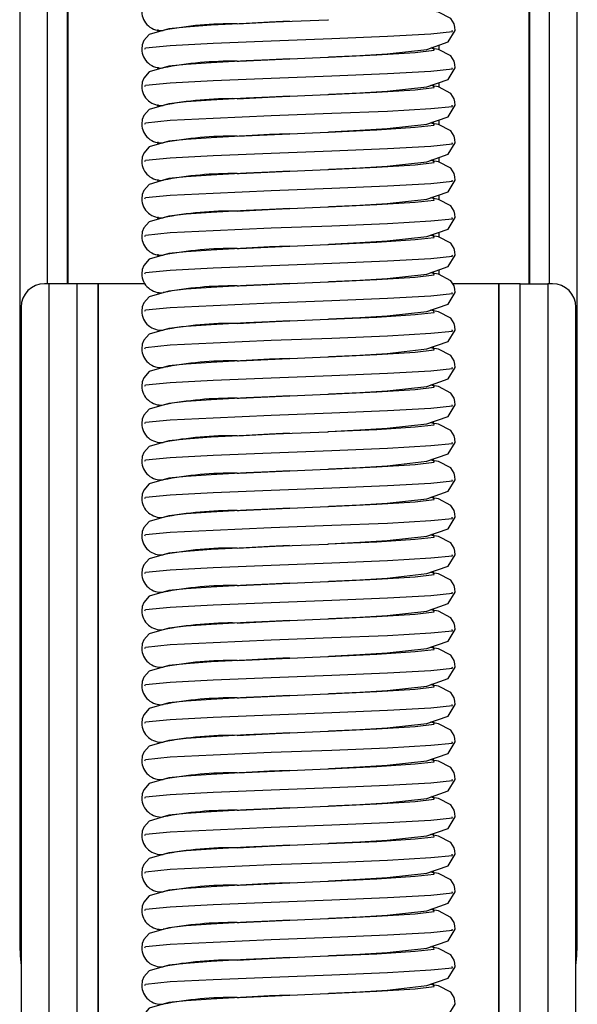
# Model space of a CAD drawing. Units: millimetres. Extents: x 0 to 1050, y 0 to 1485.
# Drawn here: x 505 to 529, y 1047 to 1089 of the extents above; entities that cross this region are included whole.
import ezdxf

# ---------------------------------------------------------------- set-up
doc = ezdxf.new("R2010")
doc.units = ezdxf.units.MM
doc.header["$LTSCALE"] = 5

msp = doc.modelspace()

# ---------------------------------------------------------------- linework, layer by layer
at = {"color": 7, "linetype": 'Continuous', "lineweight": 25}
for p, q in [((505.472, 1301.43), (505.472, 1049.63)), ((506.654, 1301.43), (506.654, 1077.63)), ((507.541, 1077.63), (507.541, 1301.43)), ((527.241, 1301.43), (527.241, 1077.63)), ((528.127, 1077.63), (528.127, 1301.43)), ((529.309, 1049.63), (529.309, 1301.43)), ((517, 1088.842), (516.155, 1088.802)), ((511.391, 1088.387), (511.391, 1088.489)), ((523.964, 1088.446), (523.96, 1088.455)), ((523.391, 1087.824), (523.391, 1087.626)), ((517, 1087.242), (516.155, 1087.202)), ((511.391, 1086.787), (511.391, 1086.889)), ((523.964, 1086.846), (523.96, 1086.855)), ((523.391, 1086.224), (523.391, 1086.026)), ((511.391, 1085.187), (511.391, 1085.289)), ((517, 1085.642), (516.155, 1085.602)), ((523.964, 1085.246), (523.96, 1085.255)), ((523.391, 1084.624), (523.391, 1084.426)), ((517, 1084.042), (516.155, 1084.002)), ((511.391, 1083.587), (511.391, 1083.689)), ((523.964, 1083.646), (523.96, 1083.655)), ((523.391, 1083.024), (523.391, 1082.826)), ((517, 1082.442), (516.155, 1082.402)), ((511.391, 1081.987), (511.391, 1082.089)), ((523.964, 1082.046), (523.96, 1082.055)), ((523.391, 1081.424), (523.391, 1081.226)), ((517, 1080.842), (516.155, 1080.802)), ((511.391, 1080.387), (511.391, 1080.489)), ((523.964, 1080.446), (523.96, 1080.455)), ((523.391, 1079.824), (523.391, 1079.626)), ((517, 1079.242), (516.155, 1079.202)), ((511.391, 1078.787), (511.391, 1078.889)), ((523.964, 1078.846), (523.96, 1078.855)), ((523.391, 1078.224), (523.391, 1078.026)), ((506.734, 1077.63), (506.534, 1077.63)), ((506.734, 823.83), (506.734, 1077.63)), ((507.916, 1077.63), (506.734, 1077.63)), ((507.916, 1077.63), (507.916, 823.83)), ((508.822, 1077.63), (507.916, 1077.63)), ((508.822, 823.83), (508.822, 1077.63)), ((508.841, 1077.63), (508.822, 1077.63)), ((508.841, 823.83), (508.841, 1077.63)), ((510.825, 1077.63), (508.841, 1077.63)), ((517, 1077.642), (516.155, 1077.602)), ((525.941, 1077.63), (523.982, 1077.63)), ((525.941, 1077.63), (525.941, 823.83)), ((525.941, 1077.63), (525.959, 1077.63)), ((526.865, 1077.63), (525.959, 1077.63)), ((525.959, 1077.63), (525.959, 823.83)), ((526.865, 823.83), (526.865, 1077.63)), ((526.865, 1077.63), (528.047, 1077.63)), ((528.047, 1077.63), (528.047, 823.83)), ((528.247, 1077.63), (528.047, 1077.63)), ((523.964, 1077.246), (523.96, 1077.255)), ((505.534, 1076.63), (505.534, 823.83)), ((529.247, 823.83), (529.247, 1076.63)), ((517, 1076.042), (516.155, 1076.002)), ((523.964, 1075.646), (523.96, 1075.655)), ((517, 1074.442), (516.155, 1074.402)), ((523.964, 1074.046), (523.96, 1074.055)), ((517, 1072.842), (516.155, 1072.802)), ((523.964, 1072.446), (523.96, 1072.455)), ((517, 1071.242), (516.155, 1071.202)), ((523.964, 1070.846), (523.96, 1070.855)), ((517, 1069.642), (516.155, 1069.602)), ((523.964, 1069.246), (523.96, 1069.255)), ((517, 1068.042), (516.155, 1068.002)), ((523.964, 1067.646), (523.96, 1067.655)), ((517, 1066.442), (516.155, 1066.402)), ((523.964, 1066.046), (523.96, 1066.055)), ((517, 1064.842), (516.155, 1064.802)), ((523.964, 1064.446), (523.96, 1064.455)), ((517, 1063.242), (516.155, 1063.202)), ((523.964, 1062.846), (523.96, 1062.855)), ((517, 1061.642), (516.155, 1061.602)), ((523.964, 1061.246), (523.96, 1061.255)), ((517, 1060.042), (516.155, 1060.002)), ((523.964, 1059.646), (523.96, 1059.655)), ((517, 1058.442), (516.155, 1058.402)), ((523.964, 1058.046), (523.96, 1058.055)), ((517, 1056.842), (516.155, 1056.802)), ((523.964, 1056.446), (523.96, 1056.455)), ((517, 1055.242), (516.155, 1055.202)), ((523.964, 1054.846), (523.96, 1054.855)), ((517, 1053.642), (516.155, 1053.602)), ((523.964, 1053.246), (523.96, 1053.255)), ((517, 1052.042), (516.155, 1052.002)), ((523.964, 1051.646), (523.96, 1051.655)), ((517, 1050.442), (516.155, 1050.402)), ((523.964, 1050.046), (523.96, 1050.055)), ((517, 1048.842), (516.155, 1048.802)), ((523.964, 1048.446), (523.96, 1048.455)), ((517, 1047.242), (516.155, 1047.202)), ((523.964, 1046.846), (523.96, 1046.855))]:
    msp.add_line(p, q, dxfattribs=at)
at = {"color": 1, "linetype": 'Continuous', "lineweight": 25}
for p, q in [((507.522, 1077.63), (507.522, 1301.43)), ((527.259, 1301.43), (527.259, 1077.63)), ((505.472, 1049.63), (505.534, 1049.63)), ((529.247, 1049.63), (529.309, 1049.63))]:
    msp.add_line(p, q, dxfattribs=at)
at = {"color": 7, "linetype": 'Continuous', "lineweight": 25, "flags": 128}
for points in [[(524.091, 1088.454), (524.078, 1088.599), (524.039, 1088.736), (523.902, 1088.962), (523.37, 1089.236), (523.019, 1089.295)], [(516.155, 1088.802), (515.154, 1088.754), (513.662, 1088.671), (512.591, 1088.597), (511.845, 1088.52), (511.013, 1088.277), (510.779, 1088.016), (510.713, 1087.843), (510.691, 1087.654)], [(514.772, 1088.736), (516.364, 1088.813), (518.649, 1088.911)], [(514.772, 1088.739), (514.854, 1088.743), (517, 1088.842)], [(516.155, 1088.803), (516.364, 1088.813), (518.649, 1088.911), (518.675, 1088.912)], [(518.681, 1087.325), (520.011, 1087.386), (521.177, 1087.457), (522.874, 1087.645), (523.795, 1087.963), (524.091, 1088.454)], [(524.091, 1086.854), (524.078, 1086.999), (524.039, 1087.136), (523.902, 1087.362), (523.37, 1087.636), (523.019, 1087.695)], [(516.155, 1087.202), (515.154, 1087.154), (513.662, 1087.071), (512.591, 1086.997), (511.845, 1086.92), (511.013, 1086.677), (510.779, 1086.416), (510.713, 1086.243), (510.691, 1086.054)], [(514.772, 1087.136), (516.364, 1087.213), (518.649, 1087.311)], [(514.772, 1087.139), (514.854, 1087.143), (517, 1087.242)], [(516.155, 1087.203), (516.364, 1087.213), (518.649, 1087.311), (518.675, 1087.312)], [(518.681, 1085.725), (520.011, 1085.786), (521.177, 1085.857), (522.874, 1086.045), (523.795, 1086.363), (524.091, 1086.854)], [(514.772, 1085.536), (516.364, 1085.613), (518.649, 1085.711)], [(516.155, 1085.603), (516.364, 1085.613), (518.649, 1085.711), (518.675, 1085.712)], [(524.091, 1085.254), (524.078, 1085.399), (524.039, 1085.536), (523.902, 1085.762), (523.37, 1086.036), (523.019, 1086.095)], [(516.155, 1085.602), (515.154, 1085.554), (513.662, 1085.471), (512.591, 1085.397), (511.845, 1085.32), (511.013, 1085.077), (510.779, 1084.816), (510.713, 1084.643), (510.691, 1084.454)], [(514.772, 1085.539), (514.854, 1085.543), (517, 1085.642)], [(518.681, 1084.125), (520.011, 1084.186), (521.177, 1084.257), (522.874, 1084.445), (523.795, 1084.763), (524.091, 1085.254)], [(524.091, 1083.654), (524.078, 1083.799), (524.039, 1083.936), (523.902, 1084.162), (523.37, 1084.436), (523.019, 1084.495)], [(514.772, 1083.936), (516.364, 1084.013), (518.649, 1084.111)], [(514.772, 1083.939), (514.854, 1083.943), (517, 1084.042)], [(516.155, 1084.003), (516.364, 1084.013), (518.649, 1084.111), (518.675, 1084.112)], [(516.155, 1084.002), (515.154, 1083.954), (513.662, 1083.871), (512.591, 1083.797), (511.845, 1083.72), (511.013, 1083.477), (510.779, 1083.216), (510.713, 1083.043), (510.691, 1082.854)], [(518.681, 1082.525), (520.011, 1082.586), (521.177, 1082.657), (522.874, 1082.845), (523.795, 1083.163), (524.091, 1083.654)], [(524.091, 1082.054), (524.078, 1082.199), (524.039, 1082.336), (523.902, 1082.562), (523.37, 1082.836), (523.019, 1082.895)], [(516.155, 1082.402), (515.154, 1082.354), (513.662, 1082.271), (512.591, 1082.197), (511.845, 1082.12), (511.013, 1081.877), (510.779, 1081.616), (510.713, 1081.443), (510.691, 1081.254)], [(514.772, 1082.336), (516.364, 1082.413), (518.649, 1082.511)], [(514.772, 1082.339), (514.854, 1082.343), (517, 1082.442)], [(516.155, 1082.403), (516.364, 1082.413), (518.649, 1082.511), (518.675, 1082.512)], [(518.681, 1080.925), (520.011, 1080.986), (521.177, 1081.057), (522.874, 1081.245), (523.795, 1081.563), (524.091, 1082.054)], [(524.091, 1080.454), (524.078, 1080.599), (524.039, 1080.736), (523.902, 1080.962), (523.37, 1081.236), (523.019, 1081.295)], [(516.155, 1080.802), (515.154, 1080.754), (513.662, 1080.671), (512.591, 1080.597), (511.845, 1080.52), (511.013, 1080.277), (510.779, 1080.016), (510.713, 1079.843), (510.691, 1079.654)], [(514.772, 1080.736), (516.364, 1080.813), (518.649, 1080.911)], [(514.772, 1080.739), (514.854, 1080.743), (517, 1080.842)], [(516.155, 1080.803), (516.364, 1080.813), (518.649, 1080.911), (518.675, 1080.912)], [(518.681, 1079.325), (520.011, 1079.386), (521.177, 1079.457), (522.874, 1079.645), (523.795, 1079.963), (524.091, 1080.454)], [(524.091, 1078.854), (524.078, 1078.999), (524.039, 1079.136), (523.902, 1079.362), (523.37, 1079.636), (523.019, 1079.695)], [(516.155, 1079.202), (515.154, 1079.154), (513.662, 1079.071), (512.591, 1078.997), (511.845, 1078.92), (511.013, 1078.677), (510.779, 1078.416), (510.713, 1078.243), (510.691, 1078.054)], [(514.772, 1079.136), (516.364, 1079.213), (518.649, 1079.311)], [(514.772, 1079.139), (514.854, 1079.143), (517, 1079.242)], [(516.155, 1079.203), (516.364, 1079.213), (518.649, 1079.311), (518.675, 1079.312)], [(518.681, 1077.725), (520.011, 1077.786), (521.177, 1077.857), (522.874, 1078.045), (523.795, 1078.363), (524.091, 1078.854)], [(514.772, 1077.536), (516.364, 1077.613), (518.649, 1077.711)], [(516.155, 1077.603), (516.364, 1077.613), (518.649, 1077.711), (518.675, 1077.712)], [(524.091, 1077.254), (524.078, 1077.399), (524.039, 1077.536), (523.902, 1077.762), (523.37, 1078.036), (523.019, 1078.095)], [(516.155, 1077.602), (515.154, 1077.554), (513.662, 1077.471), (512.591, 1077.397), (511.845, 1077.32), (511.013, 1077.077), (510.779, 1076.816), (510.713, 1076.643), (510.691, 1076.454)], [(514.772, 1077.539), (514.854, 1077.543), (517, 1077.642)], [(518.681, 1076.125), (520.011, 1076.186), (521.177, 1076.257), (522.874, 1076.445), (523.795, 1076.763), (524.091, 1077.254)], [(524.091, 1075.654), (524.078, 1075.799), (524.039, 1075.936), (523.902, 1076.162), (523.37, 1076.436), (523.019, 1076.495)], [(514.772, 1075.936), (516.364, 1076.013), (518.649, 1076.111)], [(514.772, 1075.939), (514.854, 1075.943), (517, 1076.042)], [(516.155, 1076.003), (516.364, 1076.013), (518.649, 1076.111), (518.675, 1076.112)], [(516.155, 1076.002), (515.154, 1075.954), (513.662, 1075.871), (512.591, 1075.797), (511.845, 1075.72), (511.013, 1075.477), (510.779, 1075.216), (510.713, 1075.043), (510.691, 1074.854)], [(518.681, 1074.525), (520.011, 1074.586), (521.177, 1074.657), (522.874, 1074.845), (523.795, 1075.163), (524.091, 1075.654)], [(524.091, 1074.054), (524.078, 1074.199), (524.039, 1074.336), (523.902, 1074.562), (523.37, 1074.836), (523.019, 1074.895)], [(516.155, 1074.402), (515.154, 1074.354), (513.662, 1074.271), (512.591, 1074.197), (511.845, 1074.12), (511.013, 1073.877), (510.779, 1073.616), (510.713, 1073.443), (510.691, 1073.254)], [(514.772, 1074.336), (516.364, 1074.413), (518.649, 1074.511)], [(514.772, 1074.339), (514.854, 1074.343), (517, 1074.442)], [(516.155, 1074.403), (516.364, 1074.413), (518.649, 1074.511), (518.675, 1074.512)], [(518.681, 1072.925), (520.011, 1072.986), (521.177, 1073.057), (522.874, 1073.245), (523.795, 1073.563), (524.091, 1074.054)], [(524.091, 1072.454), (524.078, 1072.599), (524.039, 1072.736), (523.902, 1072.962), (523.37, 1073.236), (523.019, 1073.295)], [(516.155, 1072.802), (515.154, 1072.754), (513.662, 1072.671), (512.591, 1072.597), (511.845, 1072.52), (511.013, 1072.277), (510.779, 1072.016), (510.713, 1071.843), (510.691, 1071.654)], [(514.772, 1072.736), (516.364, 1072.813), (518.649, 1072.911)], [(514.772, 1072.739), (514.854, 1072.743), (517, 1072.842)], [(516.155, 1072.803), (516.364, 1072.813), (518.649, 1072.911), (518.675, 1072.912)], [(518.681, 1071.325), (520.011, 1071.386), (521.177, 1071.457), (522.874, 1071.645), (523.795, 1071.963), (524.091, 1072.454)], [(524.091, 1070.854), (524.078, 1070.999), (524.039, 1071.136), (523.902, 1071.362), (523.37, 1071.636), (523.019, 1071.695)], [(516.155, 1071.202), (515.154, 1071.154), (513.662, 1071.071), (512.591, 1070.997), (511.845, 1070.92), (511.013, 1070.677), (510.779, 1070.416), (510.713, 1070.243), (510.691, 1070.054)], [(514.772, 1071.136), (516.364, 1071.213), (518.649, 1071.311)], [(514.772, 1071.139), (514.854, 1071.143), (517, 1071.242)], [(516.155, 1071.203), (516.364, 1071.213), (518.649, 1071.311), (518.675, 1071.312)], [(518.681, 1069.725), (520.011, 1069.786), (521.177, 1069.857), (522.874, 1070.045), (523.795, 1070.363), (524.091, 1070.854)], [(524.091, 1069.254), (524.078, 1069.399), (524.039, 1069.536), (523.902, 1069.762), (523.37, 1070.036), (523.019, 1070.095)], [(516.155, 1069.602), (515.154, 1069.554), (513.662, 1069.471), (512.591, 1069.397), (511.845, 1069.32), (511.013, 1069.077), (510.779, 1068.816), (510.713, 1068.643), (510.691, 1068.454)], [(514.772, 1069.536), (516.364, 1069.613), (518.649, 1069.711)], [(514.772, 1069.539), (514.854, 1069.543), (517, 1069.642)], [(516.155, 1069.603), (516.364, 1069.613), (518.649, 1069.711), (518.675, 1069.712)], [(518.681, 1068.125), (520.011, 1068.186), (521.177, 1068.257), (522.874, 1068.445), (523.795, 1068.763), (524.091, 1069.254)], [(524.091, 1067.654), (524.078, 1067.799), (524.039, 1067.936), (523.902, 1068.162), (523.37, 1068.436), (523.019, 1068.495)], [(514.772, 1067.936), (516.364, 1068.013), (518.649, 1068.111)], [(514.772, 1067.939), (514.854, 1067.943), (517, 1068.042)], [(516.155, 1068.003), (516.364, 1068.013), (518.649, 1068.111), (518.675, 1068.112)], [(516.155, 1068.002), (515.154, 1067.954), (513.662, 1067.871), (512.591, 1067.797), (511.845, 1067.72), (511.013, 1067.477), (510.779, 1067.216), (510.713, 1067.043), (510.691, 1066.854)], [(518.681, 1066.525), (520.011, 1066.586), (521.177, 1066.657), (522.874, 1066.845), (523.795, 1067.163), (524.091, 1067.654)], [(524.091, 1066.054), (524.078, 1066.199), (524.039, 1066.336), (523.902, 1066.562), (523.37, 1066.836), (523.019, 1066.895)], [(516.155, 1066.402), (515.154, 1066.354), (513.662, 1066.271), (512.591, 1066.197), (511.845, 1066.12), (511.013, 1065.877), (510.779, 1065.616), (510.713, 1065.443), (510.691, 1065.254)], [(514.772, 1066.336), (516.364, 1066.413), (518.649, 1066.511)], [(514.772, 1066.339), (514.854, 1066.343), (517, 1066.442)], [(516.155, 1066.403), (516.364, 1066.413), (518.649, 1066.511), (518.675, 1066.512)], [(518.681, 1064.925), (520.011, 1064.986), (521.177, 1065.057), (522.874, 1065.245), (523.795, 1065.563), (524.091, 1066.054)], [(524.091, 1064.454), (524.078, 1064.599), (524.039, 1064.736), (523.902, 1064.962), (523.37, 1065.236), (523.019, 1065.295)], [(516.155, 1064.802), (515.154, 1064.754), (513.662, 1064.671), (512.591, 1064.597), (511.845, 1064.52), (511.013, 1064.277), (510.779, 1064.016), (510.713, 1063.843), (510.691, 1063.654)], [(514.772, 1064.736), (516.364, 1064.813), (518.649, 1064.911)], [(514.772, 1064.739), (514.854, 1064.743), (517, 1064.842)], [(516.155, 1064.803), (516.364, 1064.813), (518.649, 1064.911), (518.675, 1064.912)], [(518.681, 1063.325), (520.011, 1063.386), (521.177, 1063.457), (522.874, 1063.645), (523.795, 1063.963), (524.091, 1064.454)], [(524.091, 1062.854), (524.078, 1062.999), (524.039, 1063.136), (523.902, 1063.362), (523.37, 1063.636), (523.019, 1063.695)], [(516.155, 1063.202), (515.154, 1063.154), (513.662, 1063.071), (512.591, 1062.997), (511.845, 1062.92), (511.013, 1062.677), (510.779, 1062.416), (510.713, 1062.243), (510.691, 1062.054)], [(514.772, 1063.136), (516.364, 1063.213), (518.649, 1063.311)], [(514.772, 1063.139), (514.854, 1063.143), (517, 1063.242)], [(516.155, 1063.203), (516.364, 1063.213), (518.649, 1063.311), (518.675, 1063.312)], [(518.681, 1061.725), (520.011, 1061.786), (521.177, 1061.857), (522.874, 1062.045), (523.795, 1062.363), (524.091, 1062.854)], [(524.091, 1061.254), (524.078, 1061.399), (524.039, 1061.536), (523.902, 1061.762), (523.37, 1062.036), (523.019, 1062.095)], [(516.155, 1061.602), (515.154, 1061.554), (513.662, 1061.471), (512.591, 1061.397), (511.845, 1061.32), (511.013, 1061.077), (510.779, 1060.816), (510.713, 1060.643), (510.691, 1060.454)], [(514.772, 1061.536), (516.364, 1061.613), (518.649, 1061.711)], [(514.772, 1061.539), (514.854, 1061.543), (517, 1061.642)], [(516.155, 1061.603), (516.364, 1061.613), (518.649, 1061.711), (518.675, 1061.712)], [(518.681, 1060.125), (520.011, 1060.186), (521.177, 1060.257), (522.874, 1060.445), (523.795, 1060.763), (524.091, 1061.254)], [(524.091, 1059.654), (524.078, 1059.799), (524.039, 1059.936), (523.902, 1060.162), (523.37, 1060.436), (523.019, 1060.495)], [(514.772, 1059.936), (516.364, 1060.013), (518.649, 1060.111)], [(514.772, 1059.939), (514.854, 1059.943), (517, 1060.042)], [(516.155, 1060.003), (516.364, 1060.013), (518.649, 1060.111), (518.675, 1060.112)], [(516.155, 1060.002), (515.154, 1059.954), (513.662, 1059.871), (512.591, 1059.797), (511.845, 1059.72), (511.013, 1059.477), (510.779, 1059.216), (510.713, 1059.043), (510.691, 1058.854)], [(518.681, 1058.525), (520.011, 1058.586), (521.177, 1058.657), (522.874, 1058.845), (523.795, 1059.163), (524.091, 1059.654)], [(524.091, 1058.054), (524.078, 1058.199), (524.039, 1058.336), (523.902, 1058.562), (523.37, 1058.836), (523.019, 1058.895)], [(516.155, 1058.402), (515.154, 1058.354), (513.662, 1058.271), (512.591, 1058.197), (511.845, 1058.12), (511.013, 1057.877), (510.779, 1057.616), (510.713, 1057.443), (510.691, 1057.254)], [(514.772, 1058.336), (516.364, 1058.413), (518.649, 1058.511)], [(514.772, 1058.339), (514.854, 1058.343), (517, 1058.442)], [(516.155, 1058.403), (516.364, 1058.413), (518.649, 1058.511), (518.675, 1058.512)], [(518.681, 1056.925), (520.011, 1056.986), (521.177, 1057.057), (522.874, 1057.245), (523.795, 1057.563), (524.091, 1058.054)], [(524.091, 1056.454), (524.078, 1056.599), (524.039, 1056.736), (523.902, 1056.962), (523.37, 1057.236), (523.019, 1057.295)], [(516.155, 1056.802), (515.154, 1056.754), (513.662, 1056.671), (512.591, 1056.597), (511.845, 1056.52), (511.013, 1056.277), (510.779, 1056.016), (510.713, 1055.843), (510.691, 1055.654)], [(514.772, 1056.736), (516.364, 1056.813), (518.649, 1056.911)], [(514.772, 1056.739), (514.854, 1056.743), (517, 1056.842)], [(516.155, 1056.803), (516.364, 1056.813), (518.649, 1056.911), (518.675, 1056.912)], [(518.681, 1055.325), (520.011, 1055.386), (521.177, 1055.457), (522.874, 1055.645), (523.795, 1055.963), (524.091, 1056.454)], [(524.091, 1054.854), (524.078, 1054.999), (524.039, 1055.136), (523.902, 1055.362), (523.37, 1055.636), (523.019, 1055.695)], [(516.155, 1055.202), (515.154, 1055.154), (513.662, 1055.071), (512.591, 1054.997), (511.845, 1054.92), (511.013, 1054.677), (510.779, 1054.416), (510.713, 1054.243), (510.691, 1054.054)], [(514.772, 1055.136), (516.364, 1055.213), (518.649, 1055.311)], [(514.772, 1055.139), (514.854, 1055.143), (517, 1055.242)], [(516.155, 1055.203), (516.364, 1055.213), (518.649, 1055.311), (518.675, 1055.312)], [(518.681, 1053.725), (520.011, 1053.786), (521.177, 1053.857), (522.874, 1054.045), (523.795, 1054.363), (524.091, 1054.854)], [(524.091, 1053.254), (524.078, 1053.399), (524.039, 1053.536), (523.902, 1053.762), (523.37, 1054.036), (523.019, 1054.095)], [(516.155, 1053.602), (515.154, 1053.554), (513.662, 1053.471), (512.591, 1053.397), (511.845, 1053.32), (511.013, 1053.077), (510.779, 1052.816), (510.713, 1052.643), (510.691, 1052.454)], [(514.772, 1053.536), (516.364, 1053.613), (518.649, 1053.711)], [(514.772, 1053.539), (514.854, 1053.543), (517, 1053.642)], [(516.155, 1053.603), (516.364, 1053.613), (518.649, 1053.711), (518.675, 1053.712)], [(518.681, 1052.125), (520.011, 1052.186), (521.177, 1052.257), (522.874, 1052.445), (523.795, 1052.763), (524.091, 1053.254)], [(524.091, 1051.654), (524.078, 1051.799), (524.039, 1051.936), (523.902, 1052.162), (523.37, 1052.436), (523.019, 1052.495)], [(514.772, 1051.936), (516.364, 1052.013), (518.649, 1052.111)], [(516.155, 1052.003), (516.364, 1052.013), (518.649, 1052.111), (518.675, 1052.112)], [(516.155, 1052.002), (515.154, 1051.954), (513.662, 1051.871), (512.591, 1051.797), (511.845, 1051.72), (511.013, 1051.477), (510.779, 1051.216), (510.713, 1051.043), (510.691, 1050.854)], [(514.772, 1051.939), (514.854, 1051.943), (517, 1052.042)], [(518.681, 1050.525), (520.011, 1050.586), (521.177, 1050.657), (522.874, 1050.845), (523.795, 1051.163), (524.091, 1051.654)], [(524.091, 1050.054), (524.078, 1050.199), (524.039, 1050.336), (523.902, 1050.562), (523.37, 1050.836), (523.019, 1050.895)], [(516.155, 1050.402), (515.154, 1050.354), (513.662, 1050.271), (512.591, 1050.197), (511.845, 1050.12), (511.013, 1049.877), (510.779, 1049.616), (510.713, 1049.443), (510.691, 1049.254)], [(514.772, 1050.336), (516.364, 1050.413), (518.649, 1050.511)], [(514.772, 1050.339), (514.854, 1050.343), (517, 1050.442)], [(516.155, 1050.403), (516.364, 1050.413), (518.649, 1050.511), (518.675, 1050.512)], [(518.681, 1048.925), (520.011, 1048.986), (521.177, 1049.057), (522.874, 1049.245), (523.795, 1049.563), (524.091, 1050.054)], [(524.091, 1048.454), (524.078, 1048.599), (524.039, 1048.736), (523.902, 1048.962), (523.37, 1049.236), (523.019, 1049.295)], [(516.155, 1048.802), (515.154, 1048.754), (513.662, 1048.671), (512.591, 1048.597), (511.845, 1048.52), (511.013, 1048.277), (510.779, 1048.016), (510.713, 1047.843), (510.691, 1047.654)], [(514.772, 1048.736), (516.364, 1048.813), (518.649, 1048.911)], [(514.772, 1048.739), (514.854, 1048.743), (517, 1048.842)], [(516.155, 1048.803), (516.364, 1048.813), (518.649, 1048.911), (518.675, 1048.912)], [(518.681, 1047.325), (520.011, 1047.386), (521.177, 1047.457), (522.874, 1047.645), (523.795, 1047.963), (524.091, 1048.454)], [(524.091, 1046.854), (524.078, 1046.999), (524.039, 1047.136), (523.902, 1047.362), (523.37, 1047.636), (523.019, 1047.695)], [(516.155, 1047.202), (515.154, 1047.154), (513.662, 1047.071), (512.591, 1046.997), (511.845, 1046.92), (511.013, 1046.677), (510.779, 1046.416), (510.713, 1046.243), (510.691, 1046.054)], [(514.772, 1047.136), (516.364, 1047.213), (518.649, 1047.311)], [(514.772, 1047.139), (514.854, 1047.143), (517, 1047.242)], [(516.155, 1047.203), (516.364, 1047.213), (518.649, 1047.311), (518.675, 1047.312)], [(518.681, 1045.725), (520.011, 1045.786), (521.177, 1045.857), (522.874, 1046.045), (523.795, 1046.363), (524.091, 1046.854)]]:
    msp.add_lwpolyline(points, dxfattribs=at)
at = {"color": 1, "linetype": 'Continuous', "lineweight": 25, "flags": 128}
for points in [[(510.821, 1087.654), (510.845, 1087.711), (511.905, 1087.814), (513.747, 1087.907), (516.225, 1088.013), (518.82, 1088.111), (521.2, 1088.209), (523.046, 1088.314), (523.98, 1088.408), (523.964, 1088.446)], [(518.675, 1087.312), (520.745, 1087.409), (522.371, 1087.514), (523.194, 1087.608), (523.155, 1087.711), (523.086, 1087.718)], [(510.821, 1086.054), (510.845, 1086.111), (511.905, 1086.214), (513.747, 1086.307), (516.225, 1086.413), (518.82, 1086.511), (521.2, 1086.609), (523.046, 1086.714), (523.98, 1086.808), (523.964, 1086.846)], [(518.675, 1085.712), (520.745, 1085.809), (522.371, 1085.914), (523.194, 1086.008), (523.155, 1086.111), (523.086, 1086.118)], [(510.821, 1084.454), (510.845, 1084.511), (511.905, 1084.614), (513.747, 1084.707), (516.225, 1084.813), (518.82, 1084.911), (521.2, 1085.009), (523.046, 1085.114), (523.98, 1085.208), (523.964, 1085.246)], [(518.675, 1084.112), (520.745, 1084.209), (522.371, 1084.314), (523.194, 1084.408), (523.155, 1084.511), (523.086, 1084.518)], [(510.821, 1082.854), (510.845, 1082.911), (511.905, 1083.014), (513.747, 1083.107), (516.225, 1083.213), (518.82, 1083.311), (521.2, 1083.409), (523.046, 1083.514), (523.98, 1083.608), (523.964, 1083.646)], [(518.675, 1082.512), (520.745, 1082.609), (522.371, 1082.714), (523.194, 1082.808), (523.155, 1082.911), (523.086, 1082.918)], [(510.821, 1081.254), (510.845, 1081.311), (511.905, 1081.414), (513.747, 1081.507), (516.225, 1081.613), (518.82, 1081.711), (521.2, 1081.809), (523.046, 1081.914), (523.98, 1082.008), (523.964, 1082.046)], [(518.675, 1080.912), (520.745, 1081.009), (522.371, 1081.114), (523.194, 1081.208), (523.155, 1081.311), (523.086, 1081.318)], [(510.821, 1079.654), (510.845, 1079.711), (511.905, 1079.814), (513.747, 1079.907), (516.225, 1080.013), (518.82, 1080.111), (521.2, 1080.209), (523.046, 1080.314), (523.98, 1080.408), (523.964, 1080.446)], [(518.675, 1079.312), (520.745, 1079.409), (522.371, 1079.514), (523.194, 1079.608), (523.155, 1079.711), (523.086, 1079.718)], [(510.821, 1078.054), (510.845, 1078.111), (511.905, 1078.214), (513.747, 1078.307), (516.225, 1078.413), (518.82, 1078.511), (521.2, 1078.609), (523.046, 1078.714), (523.98, 1078.808), (523.964, 1078.846)], [(518.675, 1077.712), (520.745, 1077.809), (522.371, 1077.914), (523.194, 1078.008), (523.155, 1078.111), (523.086, 1078.118)], [(510.821, 1076.454), (510.845, 1076.511), (511.905, 1076.614), (513.747, 1076.707), (516.225, 1076.813), (518.82, 1076.911), (521.2, 1077.009), (523.046, 1077.114), (523.98, 1077.208), (523.964, 1077.246)], [(518.675, 1076.112), (520.745, 1076.209), (522.371, 1076.314), (523.194, 1076.408), (523.155, 1076.511), (523.086, 1076.518)], [(510.821, 1074.854), (510.845, 1074.911), (511.905, 1075.014), (513.747, 1075.107), (516.225, 1075.213), (518.82, 1075.311), (521.2, 1075.409), (523.046, 1075.514), (523.98, 1075.608), (523.964, 1075.646)], [(518.675, 1074.512), (520.745, 1074.609), (522.371, 1074.714), (523.194, 1074.808), (523.155, 1074.911), (523.086, 1074.918)], [(510.821, 1073.254), (510.845, 1073.311), (511.905, 1073.414), (513.747, 1073.507), (516.225, 1073.613), (518.82, 1073.711), (521.2, 1073.809), (523.046, 1073.914), (523.98, 1074.008), (523.964, 1074.046)], [(518.675, 1072.912), (520.745, 1073.009), (522.371, 1073.114), (523.194, 1073.208), (523.155, 1073.311), (523.086, 1073.318)], [(510.821, 1071.654), (510.845, 1071.711), (511.905, 1071.814), (513.747, 1071.907), (516.225, 1072.013), (518.82, 1072.111), (521.2, 1072.209), (523.046, 1072.314), (523.98, 1072.408), (523.964, 1072.446)], [(518.675, 1071.312), (520.745, 1071.409), (522.371, 1071.514), (523.194, 1071.608), (523.155, 1071.711), (523.086, 1071.718)], [(510.821, 1070.054), (510.845, 1070.111), (511.905, 1070.214), (513.747, 1070.307), (516.225, 1070.413), (518.82, 1070.511), (521.2, 1070.609), (523.046, 1070.714), (523.98, 1070.808), (523.964, 1070.846)], [(518.675, 1069.712), (520.745, 1069.809), (522.371, 1069.914), (523.194, 1070.008), (523.155, 1070.111), (523.086, 1070.118)], [(510.821, 1068.454), (510.845, 1068.511), (511.905, 1068.614), (513.747, 1068.707), (516.225, 1068.813), (518.82, 1068.911), (521.2, 1069.009), (523.046, 1069.114), (523.98, 1069.208), (523.964, 1069.246)], [(518.675, 1068.112), (520.745, 1068.209), (522.371, 1068.314), (523.194, 1068.408), (523.155, 1068.511), (523.086, 1068.518)], [(510.821, 1066.854), (510.845, 1066.911), (511.905, 1067.014), (513.747, 1067.107), (516.225, 1067.213), (518.82, 1067.311), (521.2, 1067.409), (523.046, 1067.514), (523.98, 1067.608), (523.964, 1067.646)], [(518.675, 1066.512), (520.745, 1066.609), (522.371, 1066.714), (523.194, 1066.808), (523.155, 1066.911), (523.086, 1066.918)], [(510.821, 1065.254), (510.845, 1065.311), (511.905, 1065.414), (513.747, 1065.507), (516.225, 1065.613), (518.82, 1065.711), (521.2, 1065.809), (523.046, 1065.914), (523.98, 1066.008), (523.964, 1066.046)], [(518.675, 1064.912), (520.745, 1065.009), (522.371, 1065.114), (523.194, 1065.208), (523.155, 1065.311), (523.086, 1065.318)], [(510.821, 1063.654), (510.845, 1063.711), (511.905, 1063.814), (513.747, 1063.907), (516.225, 1064.013), (518.82, 1064.111), (521.2, 1064.209), (523.046, 1064.314), (523.98, 1064.408), (523.964, 1064.446)], [(518.675, 1063.312), (520.745, 1063.409), (522.371, 1063.514), (523.194, 1063.608), (523.155, 1063.711), (523.086, 1063.718)], [(510.821, 1062.054), (510.845, 1062.111), (511.905, 1062.214), (513.747, 1062.307), (516.225, 1062.413), (518.82, 1062.511), (521.2, 1062.609), (523.046, 1062.714), (523.98, 1062.808), (523.964, 1062.846)], [(518.675, 1061.712), (520.745, 1061.809), (522.371, 1061.914), (523.194, 1062.008), (523.155, 1062.111), (523.086, 1062.118)], [(510.821, 1060.454), (510.845, 1060.511), (511.905, 1060.614), (513.747, 1060.707), (516.225, 1060.813), (518.82, 1060.911), (521.2, 1061.009), (523.046, 1061.114), (523.98, 1061.208), (523.964, 1061.246)], [(518.675, 1060.112), (520.745, 1060.209), (522.371, 1060.314), (523.194, 1060.408), (523.155, 1060.511), (523.086, 1060.518)], [(510.821, 1058.854), (510.845, 1058.911), (511.905, 1059.014), (513.747, 1059.107), (516.225, 1059.213), (518.82, 1059.311), (521.2, 1059.409), (523.046, 1059.514), (523.98, 1059.608), (523.964, 1059.646)], [(518.675, 1058.512), (520.745, 1058.609), (522.371, 1058.714), (523.194, 1058.808), (523.155, 1058.911), (523.086, 1058.918)], [(510.821, 1057.254), (510.845, 1057.311), (511.905, 1057.414), (513.747, 1057.507), (516.225, 1057.613), (518.82, 1057.711), (521.2, 1057.809), (523.046, 1057.914), (523.98, 1058.008), (523.964, 1058.046)], [(518.675, 1056.912), (520.745, 1057.009), (522.371, 1057.114), (523.194, 1057.208), (523.155, 1057.311), (523.086, 1057.318)], [(510.821, 1055.654), (510.845, 1055.711), (511.905, 1055.814), (513.747, 1055.907), (516.225, 1056.013), (518.82, 1056.111), (521.2, 1056.209), (523.046, 1056.314), (523.98, 1056.408), (523.964, 1056.446)], [(518.675, 1055.312), (520.745, 1055.409), (522.371, 1055.514), (523.194, 1055.608), (523.155, 1055.711), (523.086, 1055.718)], [(510.821, 1054.054), (510.845, 1054.111), (511.905, 1054.214), (513.747, 1054.307), (516.225, 1054.413), (518.82, 1054.511), (521.2, 1054.609), (523.046, 1054.714), (523.98, 1054.808), (523.964, 1054.846)], [(518.675, 1053.712), (520.745, 1053.809), (522.371, 1053.914), (523.194, 1054.008), (523.155, 1054.111), (523.086, 1054.118)], [(510.821, 1052.454), (510.845, 1052.511), (511.905, 1052.614), (513.747, 1052.707), (516.225, 1052.813), (518.82, 1052.911), (521.2, 1053.009), (523.046, 1053.114), (523.98, 1053.208), (523.964, 1053.246)], [(518.675, 1052.112), (520.745, 1052.209), (522.371, 1052.314), (523.194, 1052.408), (523.155, 1052.511), (523.086, 1052.518)], [(510.821, 1050.854), (510.845, 1050.911), (511.905, 1051.014), (513.747, 1051.107), (516.225, 1051.213), (518.82, 1051.311), (521.2, 1051.409), (523.046, 1051.514), (523.98, 1051.608), (523.964, 1051.646)], [(518.675, 1050.512), (520.745, 1050.609), (522.371, 1050.714), (523.194, 1050.808), (523.155, 1050.911), (523.086, 1050.918)], [(510.821, 1049.254), (510.845, 1049.311), (511.905, 1049.414), (513.747, 1049.507), (516.225, 1049.613), (518.82, 1049.711), (521.2, 1049.809), (523.046, 1049.914), (523.98, 1050.008), (523.964, 1050.046)], [(518.675, 1048.912), (520.745, 1049.009), (522.371, 1049.114), (523.194, 1049.208), (523.155, 1049.311), (523.086, 1049.318)], [(510.821, 1047.654), (510.845, 1047.711), (511.905, 1047.814), (513.747, 1047.907), (516.225, 1048.013), (518.82, 1048.111), (521.2, 1048.209), (523.046, 1048.314), (523.98, 1048.408), (523.964, 1048.446)], [(518.675, 1047.312), (520.745, 1047.409), (522.371, 1047.514), (523.194, 1047.608), (523.155, 1047.711), (523.086, 1047.718)]]:
    msp.add_lwpolyline(points, dxfattribs=at)
at = {"color": 7, "linetype": 'Continuous', "lineweight": 25}
for centre, radius, start, end in [((511.517, 1089.274), 0.827, 181.3873, 276.523), ((511.517, 1087.674), 0.827, 181.3873, 276.523), ((511.517, 1086.074), 0.827, 181.3873, 276.523), ((511.517, 1084.474), 0.827, 181.3873, 276.523), ((511.517, 1082.874), 0.827, 181.3873, 276.523), ((511.517, 1081.274), 0.827, 181.3873, 276.523), ((511.517, 1079.674), 0.827, 181.3873, 276.523), ((511.517, 1078.074), 0.827, 181.3873, 276.523), ((506.534, 1076.63), 1, 90, 180), ((528.247, 1076.63), 1, 0, 90), ((511.517, 1076.474), 0.827, 181.3873, 276.523), ((511.517, 1074.874), 0.827, 181.3873, 276.523), ((511.517, 1073.274), 0.827, 181.3873, 276.523), ((511.517, 1071.674), 0.827, 181.3873, 276.523), ((511.517, 1070.074), 0.827, 181.3873, 276.523), ((511.517, 1068.474), 0.827, 181.3873, 276.523), ((511.517, 1066.874), 0.827, 181.3873, 276.523), ((511.517, 1065.274), 0.827, 181.3873, 276.523), ((511.517, 1063.674), 0.827, 181.3873, 276.523), ((511.517, 1062.074), 0.827, 181.3873, 276.523), ((511.517, 1060.474), 0.827, 181.3873, 276.523), ((511.517, 1058.874), 0.827, 181.3873, 276.523), ((511.517, 1057.274), 0.827, 181.3873, 276.523), ((511.517, 1055.674), 0.827, 181.3873, 276.523), ((511.517, 1054.074), 0.827, 181.3873, 276.523), ((511.517, 1052.474), 0.827, 181.3873, 276.523), ((511.517, 1050.874), 0.827, 181.3873, 276.523), ((514.946, 1049.573), 9.474, 179.6556, 186.5616), ((519.835, 1049.573), 9.474, 353.4384, 0.3444), ((511.517, 1049.274), 0.827, 181.3873, 276.523), ((511.517, 1047.674), 0.827, 181.3873, 276.523)]:
    msp.add_arc(centre, radius, start, end, dxfattribs=at)
at = {"color": 1, "linetype": 'Continuous', "lineweight": 25}
for centre in [(514.555, 1073.461), (514.555, 1071.861), (514.555, 1070.261), (514.555, 1068.661), (514.555, 1067.061), (514.555, 1065.461), (514.555, 1063.861), (514.555, 1062.261), (514.555, 1060.661), (514.555, 1059.061), (514.555, 1057.461), (514.555, 1055.861), (514.555, 1054.261), (514.555, 1052.661), (514.555, 1051.061), (514.555, 1049.461), (514.555, 1047.861), (514.555, 1046.261), (514.555, 1044.661), (514.555, 1043.061), (514.555, 1041.461), (514.555, 1039.861), (514.555, 1038.261), (514.555, 1036.661), (514.555, 1035.061), (514.555, 1033.461), (514.555, 1031.861)]:
    msp.add_arc(centre, 15.277, 89.1852, 101.1396, dxfattribs=at)

doc.saveas('drawing.dxf')
